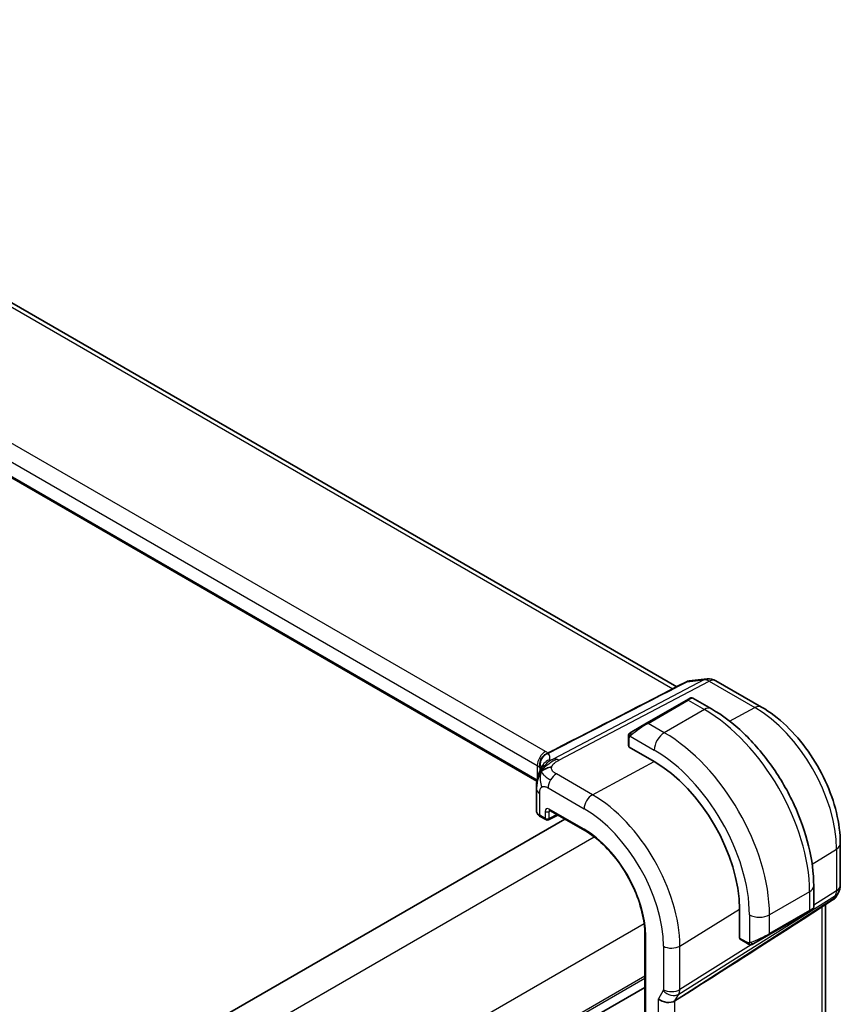
# Model space of a CAD drawing. Units: millimetres. Extents: x 29 to 4174, y 16 to 718.
# Drawn here: x 288 to 346, y 374 to 444 of the extents above; entities that cross this region are included whole.
import ezdxf

# ---------------------------------------------------------------- set-up
doc = ezdxf.new("R2010")
doc.units = ezdxf.units.MM
doc.header["$LTSCALE"] = 2
doc.layers.add('Visible (ISO)', color=7, linetype='Continuous', lineweight=35)
doc.layers.add('Visible Narrow (ISO)', color=7, linetype='Continuous', lineweight=25)

msp = doc.modelspace()

# ---------------------------------------------------------------- linework, layer by layer
at = {"layer": 'Visible (ISO)'}
for p, q in [((334.445, 396.9025), (252.8911, 443.9877)), ((324.5641, 390.2411), (243.564, 437.0065)), ((335.3062, 397.3083), (336.5795, 397.4554)), ((337.1942, 397.328), (340.4175, 395.467)), ((335.1384, 395.9604), (332.31, 394.3275)), ((335.1384, 395.9604), (335.3728, 396.0957)), ((335.5728, 396.0957), (336.8819, 395.3399)), ((331.2588, 393.7205), (332.31, 394.3275)), ((331.0201, 393.3272), (331.0201, 392.7212)), ((325.1984, 392.1421), (325.2264, 392.1564)), ((332.8464, 391.6206), (331.0786, 392.6413)), ((324.525, 389.6996), (324.525, 388.1537)), ((325.4668, 388.1725), (327.9381, 386.7457)), ((249.5776, 343.1326), (326.5279, 387.5599)), ((324.8008, 387.7405), (325.1841, 387.5192)), ((325.3735, 387.5135), (326.0355, 387.8441)), ((345.9774, 385.837), (345.9774, 382.8784)), ((344.0995, 382.8388), (344.0995, 381.327)), ((345.8434, 382.3784), (345.6523, 382.0474)), ((345.4838, 381.8706), (343.3633, 380.5049)), ((338.8607, 379.1623), (338.8607, 381.2035)), ((340.9367, 379.3856), (343.7651, 381.0186)), ((343.9995, 381.1538), (343.7651, 381.0186)), ((344.9414, 324.3132), (344.9414, 381.5212)), ((332.1847, 379.3902), (332.1847, 314.0705)), ((338.9007, 379.0715), (339.4255, 378.7686)), ((340.9367, 379.3856), (339.8855, 378.7787)), ((255.2435, 331.2578), (332.1847, 375.6798)), ((255.2435, 331.2578), (332.1847, 375.6798)), ((334.7843, 375.0306), (334.2953, 374.723))]:
    msp.add_line(p, q, dxfattribs=at)
for centre, radius, start, end in [((336.6942, 396.462), 1, 60, 96.586776), ((325.2841, 387.6924), 0.2, 240, 296.538708), ((344.9774, 382.8784), 1, 330, 0)]:
    msp.add_arc(centre, radius, start, end, dxfattribs=at)
for centre, major_axis, ratio, start_param, end_param in [((332.8464, 384.6759), (-4.2528, 7.366), 0.5773503, 3.9269908, 5.4977871), ((325.325, 388.1416), (-0.7999, 0.0177), 0.5620413, 0.0124243, 0.0131664), ((325.5668, 388.3457), (-0.1, -0.1732), 0.5773503, 6.2770403, 6.2831853), ((324.9008, 387.9137), (-0.1, -0.1732), 0.5773503, 6.2770964, 6.2831853), ((344.8445, 382.6483), (-0.6426, 0.7753), 0.1814953, 3.1197388, 3.4132646), ((344.8445, 382.6483), (0.788, -0.6299), 0.479365, 5.970264, 6.3558916), ((343.0995, 380.8652), (-0.999, -0.4665), 0.0949824, 3.0921295, 3.0972675), ((380.5548, 405.6469), (-51.1716, -33.8267), 0.011111, 0.4563028, 0.7498289), ((333.7102, 375.1921), (-0.7867, 0.2108), 0.6885003, 0.9678301, 2.573533)]:
    msp.add_ellipse(centre, major_axis=major_axis, ratio=ratio, start_param=start_param, end_param=end_param, dxfattribs=at)
for points in [[(325.7959, 392.4496), (328.9062, 394.0509), (332.0165, 395.6522), (335.1268, 397.2535)], [(331.0559, 393.5425), (331.0593, 393.5503), (331.0631, 393.558), (331.067, 393.5651)], [(331.0559, 393.5425), (331.0559, 393.5425), (331.0559, 393.5425), (331.0559, 393.5425)], [(331.067, 393.5651), (331.067, 393.5651), (331.0671, 393.5651), (331.0671, 393.5651)], [(325.1639, 392.1229), (325.1759, 392.1299), (325.1882, 392.1366), (325.2006, 392.143)], [(325.1938, 392.1396), (325.1965, 392.141), (325.1992, 392.1424), (325.202, 392.1438)], [(325.3395, 392.2145), (325.4913, 392.2928), (325.6434, 392.3711), (325.7959, 392.4496)], [(324.8863, 390.9547), (324.9258, 390.9825), (325.0155, 391.0356), (325.1986, 391.1368), (325.4515, 391.2142), (325.6089, 391.2272)], [(324.8863, 390.9547), (324.9091, 391.0113), (324.9347, 391.0646), (324.9672, 391.1196)], [(339.6296, 378.6918), (339.6296, 378.6918), (339.6296, 378.6918), (339.6296, 378.6918)], [(339.6545, 378.6901), (339.6465, 378.6903), (339.638, 378.6909), (339.6296, 378.6918)], [(339.6545, 378.6901), (339.6547, 378.6901), (339.655, 378.6901), (339.6552, 378.6901)]]:
    msp.add_open_spline(points, degree=3, dxfattribs=at)
for points, knots in [([(335.1262, 397.2531), (335.1719, 397.2775), (335.2214, 397.294), (335.2772, 397.304), (335.2838, 397.3051), (335.2904, 397.306)], [0, 0, 0, 0, 0.015880157, 0.015880157, 0.017995587, 0.017995587, 0.017995587, 0.017995587]), ([(335.3728, 396.0957), (335.373, 396.0959), (335.3733, 396.0961), (335.3739, 396.0964), (335.3741, 396.0965), (335.3751, 396.0971), (335.3759, 396.0975), (335.3789, 396.0991), (335.3812, 396.1003), (335.3905, 396.1049), (335.3976, 396.1079), (335.4254, 396.1178), (335.4474, 396.1219), (335.4907, 396.1229), (335.5126, 396.1197), (335.5465, 396.1089), (335.5594, 396.1032), (335.5716, 396.0963)], [0, 0, 0, 0, 0.000103076, 0.000103076, 0.000189134, 0.000189134, 0.000447238, 0.000447238, 0.001221452, 0.001221452, 0.003547444, 0.003547444, 0.010076255, 0.010076255, 0.01654285, 0.01654285, 0.020738426, 0.020738426, 0.020738426, 0.020738426]), ([(336.8819, 395.3399), (337.6639, 394.8884), (338.4277, 394.3054), (339.8673, 392.9342), (340.5427, 392.1458), (341.7519, 390.4334), (342.2853, 389.5095), (343.1637, 387.6061), (343.5087, 386.627), (343.9765, 384.6947), (344.0995, 383.7417), (344.0995, 382.8388)], [1.5707963, 1.5707963, 1.5707963, 1.5707963, 1.8849556, 1.8849556, 2.1991149, 2.1991149, 2.5132741, 2.5132741, 2.8274334, 2.8274334, 3.1415927, 3.1415927, 3.1415927, 3.1415927]), ([(340.4175, 395.467), (341.0259, 395.1158), (341.6161, 394.6647), (342.7255, 393.608), (343.2444, 393.0022), (344.1726, 391.6875), (344.5818, 390.9789), (345.2562, 389.5176), (345.5214, 388.7653), (345.8819, 387.2762), (345.9774, 386.5396), (345.9774, 385.837)], [1.5707963, 1.5707963, 1.5707963, 1.5707963, 1.8849556, 1.8849556, 2.1991149, 2.1991149, 2.5132741, 2.5132741, 2.8274334, 2.8274334, 3.1415927, 3.1415927, 3.1415927, 3.1415927]), ([(331.0201, 393.3272), (331.0201, 393.3634), (331.023, 393.3988), (331.0326, 393.4691), (331.0402, 393.5064), (331.0559, 393.5425)], [0, 0, 0, 0, 0.011946854, 0.011946854, 0.024187757, 0.024187757, 0.024187757, 0.024187757]), ([(331.0671, 393.5651), (331.0703, 393.571), (331.074, 393.5772), (331.082, 393.5891), (331.0864, 393.595), (331.0988, 393.6101), (331.1075, 393.6191), (331.1296, 393.6395), (331.1435, 393.6507), (331.1624, 393.6639), (331.1671, 393.6671), (331.1744, 393.6717), (331.177, 393.6732), (331.1803, 393.6752), (331.181, 393.6756), (331.1818, 393.6761), (331.1819, 393.6762), (331.1821, 393.6763), (331.1821, 393.6763), (331.1884, 393.6799), (331.1826, 393.6765), (331.1833, 393.677)], [0, 0, 0, 0, 0.002122275, 0.002122275, 0.004320917, 0.004320917, 0.008043854, 0.008043854, 0.013347151, 0.013347151, 0.015067669, 0.015067669, 0.016004461, 0.016004461, 0.016254338, 0.016254338, 0.01630119, 0.01630119, 0.016313861, 0.016313861, 0.018545433, 0.018545433, 0.018545433, 0.018545433]), ([(331.2588, 393.7205), (331.2543, 393.7179), (331.2498, 393.7153), (331.2452, 393.7127), (331.2406, 393.71), (331.236, 393.7074), (331.2314, 393.7047), (331.2268, 393.702), (331.2222, 393.6994), (331.2179, 393.6969), (331.2135, 393.6944), (331.2093, 393.692), (331.2055, 393.6897), (331.2017, 393.6875), (331.1982, 393.6855), (331.1952, 393.6838), (331.1922, 393.6821), (331.1897, 393.6806), (331.1877, 393.6795), (331.1857, 393.6783), (331.1843, 393.6775), (331.1833, 393.677)], [0, 0, 0, 0, 0.071275, 0.071275, 0.071275, 0.14246065, 0.14246065, 0.14246065, 0.21364074, 0.21364074, 0.21364074, 0.28489899, 0.28489899, 0.28489899, 0.35632005, 0.35632005, 0.35632005, 0.42799051, 0.42799051, 0.42799051, 0.5, 0.5, 0.5, 0.5]), ([(324.7852, 391.1549), (324.7851, 391.1553), (324.785, 391.1557), (324.7773, 391.1926), (324.7694, 391.2365), (324.7567, 391.3576), (324.7567, 391.4289), (324.7735, 391.5681), (324.7894, 391.635), (324.8579, 391.8213), (324.9191, 391.9043), (325.0225, 392.0237), (325.0899, 392.0801), (325.1639, 392.1229)], [-0.00012346, -0.00012346, -0.00012346, -0.00012346, 0, 0, 0.01124568, 0.01124568, 0.02771416, 0.02771416, 0.04339637, 0.04339637, 0.07300169, 0.07300169, 0.11020776, 0.11020776, 0.11020776, 0.11020776]), ([(325.2264, 392.1564), (325.2411, 392.164), (325.2555, 392.1714), (325.2942, 392.1912), (325.3174, 392.2032), (325.3395, 392.2145)], [-0.014459311, -0.014459311, -0.014459311, -0.014459311, -0.009162834, -0.009162834, 0, 0, 0, 0]), ([(324.695, 390.7419), (324.714, 390.7973), (324.7335, 390.8493), (324.7731, 390.9477), (324.7935, 390.9945), (324.8494, 391.1169), (324.8833, 391.1839), (324.9408, 391.2864), (324.9663, 391.3277), (324.9925, 391.3682), (324.9994, 391.3788), (325.0074, 391.3911), (325.009, 391.3938), (325.009, 391.3938)], [0.00011494, 0.00011494, 0.00011494, 0.00011494, 0.01871117, 0.01871117, 0.03908785, 0.03908785, 0.07602738, 0.07602738, 0.09825977, 0.09825977, 0.10954453, 0.10954453, 0.11953374, 0.11953374, 0.11953374, 0.11953374]), ([(324.525, 389.6996), (324.525, 389.8162), (324.5258, 389.9521), (324.5546, 390.1979), (324.5746, 390.308), (324.6133, 390.4718), (324.6276, 390.5261), (324.6593, 390.635), (324.677, 390.6903), (324.695, 390.7419)], [0, 0, 0, 0, 0.04265819, 0.04265819, 0.07650604, 0.07650604, 0.09325303, 0.09325303, 0.11067174, 0.11067174, 0.11067174, 0.11067174]), ([(324.7973, 387.7427), (324.7328, 387.7803), (324.6764, 387.8259), (324.5867, 387.9319), (324.552, 387.9956), (324.5304, 388.0862), (324.527, 388.1098), (324.5258, 388.1334)], [0.000377865, 0.000377865, 0.000377865, 0.000377865, 0.025713162, 0.025713162, 0.051173849, 0.051173849, 0.059956665, 0.059956665, 0.059956665, 0.059956665]), ([(325.4638, 388.1743), (325.4558, 388.1787), (325.4492, 388.1814), (325.441, 388.1841), (325.4398, 388.1843), (325.4389, 388.1844)], [0.000524056, 0.000524056, 0.000524056, 0.000524056, 0.005812274, 0.005812274, 0.010784244, 0.010784244, 0.010784244, 0.010784244]), ([(327.9381, 386.7457), (328.3776, 386.492), (328.8206, 386.1556), (329.6661, 385.3502), (330.0685, 384.8814), (330.7908, 383.8584), (331.1106, 383.3044), (331.6354, 382.1673), (331.8403, 381.5845), (332.115, 380.4495), (332.1847, 379.8977), (332.1847, 379.3902)], [1.5707963, 1.5707963, 1.5707963, 1.5707963, 1.8849556, 1.8849556, 2.1991149, 2.1991149, 2.5132741, 2.5132741, 2.8274334, 2.8274334, 3.1415927, 3.1415927, 3.1415927, 3.1415927]), ([(345.6345, 382.021), (345.6171, 381.992), (345.5961, 381.9643), (345.5484, 381.9164), (345.5213, 381.8951), (345.4918, 381.8777)], [0.005774076, 0.005774076, 0.005774076, 0.005774076, 0.016806945, 0.016806945, 0.027405578, 0.027405578, 0.027405578, 0.027405578]), ([(344.0988, 381.3223), (344.0983, 381.3022), (344.0948, 381.282), (344.0817, 381.2429), (344.0716, 381.2238), (344.0465, 381.1905), (344.0315, 381.1757), (344.0122, 381.162), (344.0097, 381.1603), (344.0059, 381.1578), (344.0046, 381.157), (344.0027, 381.1558), (344.0021, 381.1554), (344.0007, 381.1546), (344.0001, 381.1542), (343.9994, 381.1538)], [0.000376865, 0.000376865, 0.000376865, 0.000376865, 0.006407448, 0.006407448, 0.012735977, 0.012735977, 0.018915891, 0.018915891, 0.019825352, 0.019825352, 0.020281063, 0.020281063, 0.020509232, 0.020509232, 0.020738803, 0.020738803, 0.020738803, 0.020738803]), ([(339.6296, 378.6918), (339.6075, 378.6943), (339.5863, 378.6994), (339.5403, 378.7138), (339.5161, 378.7239), (339.4699, 378.7449), (339.4472, 378.756), (339.4255, 378.7686)], [0, 0, 0, 0, 0.006891672, 0.006891672, 0.015894404, 0.015894404, 0.024201697, 0.024201697, 0.024201697, 0.024201697]), ([(339.8085, 378.7342), (339.8035, 378.7313), (339.7984, 378.7285), (339.7776, 378.718), (339.7611, 378.7111), (339.7308, 378.7007), (339.7169, 378.6968), (339.6954, 378.6926), (339.6875, 378.6915), (339.6714, 378.6902), (339.663, 378.69), (339.6552, 378.6901)], [0, 0, 0, 0, 0.001795749, 0.001795749, 0.007148359, 0.007148359, 0.011407354, 0.011407354, 0.013805933, 0.013805933, 0.016256801, 0.016256801, 0.016256801, 0.016256801]), ([(339.8097, 378.7349), (339.8111, 378.7357), (339.8135, 378.7371), (339.817, 378.7391), (339.8204, 378.741), (339.8248, 378.7436), (339.8301, 378.7467), (339.8351, 378.7495), (339.8408, 378.7528), (339.8468, 378.7563), (339.8529, 378.7598), (339.8594, 378.7636), (339.866, 378.7674), (339.8726, 378.7712), (339.8792, 378.775), (339.8855, 378.7787)], [0.5, 0.5, 0.5, 0.5, 0.60524772, 0.60524772, 0.60524772, 0.707891, 0.707891, 0.707891, 0.80414857, 0.80414857, 0.80414857, 0.90207429, 0.90207429, 0.90207429, 1, 1, 1, 1])]:
    msp.add_open_spline(points, degree=3, knots=knots, dxfattribs=at)
at = {"layer": 'Visible Narrow (ISO)'}
for p, q in [((252.3505, 443.9896), (334.161, 396.7563)), ((325.1749, 392.3255), (244.108, 439.1295)), ((243.5226, 438.1387), (324.5895, 391.3347)), ((324.5755, 390.3022), (243.5226, 437.0981)), ((336.3553, 397.3858), (325.7476, 391.8025)), ((326.1112, 391.7089), (336.7189, 397.2922)), ((335.1681, 397.2488), (336.3553, 397.3858)), ((336.7189, 397.2922), (339.9422, 395.4312)), ((332.41, 394.3175), (335.2384, 395.9505)), ((335.2384, 395.9505), (336.3819, 395.2903)), ((336.3819, 395.2903), (333.5535, 393.6573)), ((338.1597, 394.474), (339.9422, 395.4312)), ((333.5535, 393.6573), (332.41, 394.3175)), ((331.1451, 393.4148), (332.8464, 392.4326)), ((331.0786, 392.6413), (331.0786, 393.2455)), ((324.5895, 391.3347), (324.5895, 390.3696)), ((328.4821, 389.2769), (332.8464, 391.6206)), ((324.7974, 391.0025), (324.7974, 391.314)), ((328.4821, 389.2769), (325.9381, 390.7457)), ((324.7593, 387.8321), (324.7593, 389.373)), ((325.3527, 389.7549), (327.8967, 388.2861)), ((325.1427, 388.1009), (325.1427, 387.6108)), ((325.4205, 388.0981), (325.5144, 388.145)), ((325.4205, 387.608), (325.4205, 388.0981)), ((325.9696, 387.8822), (325.4205, 387.608)), ((327.8967, 386.8372), (325.4253, 388.2641)), ((325.1427, 387.6108), (324.7593, 387.8321)), ((251.3378, 341.6993), (328.5973, 386.3051)), ((343.9885, 384.3782), (345.7087, 385.4433)), ((345.7087, 385.4433), (345.7087, 382.4846)), ((343.8066, 382.4305), (340.9781, 380.7975)), ((343.8066, 382.4305), (343.8066, 381.1101)), ((345.7087, 382.4846), (344.0995, 381.4724)), ((334.5742, 375.2061), (345.6341, 382.1627)), ((345.5013, 381.9327), (334.7843, 375.0306)), ((345.6341, 382.1627), (345.5013, 381.9327)), ((334.6488, 378.5958), (338.8607, 381.2035)), ((343.8066, 381.1101), (340.9781, 379.4771)), ((344.6727, 381.3482), (344.6727, 323.7811)), ((339.5639, 380.7975), (339.5639, 378.8331)), ((340.9781, 379.4771), (340.9781, 380.7975)), ((254.8733, 335.5756), (332.1328, 380.1814)), ((332.2433, 313.9889), (332.2433, 379.3086)), ((339.3841, 378.8601), (338.8607, 379.1623)), ((333.4981, 378.5842), (333.4981, 375.5164)), ((339.6769, 378.6906), (334.6488, 375.528)), ((334.6488, 375.528), (334.6488, 378.5958)), ((339.7964, 378.7658), (339.7961, 378.7656)), ((255.2435, 332.0743), (332.1847, 376.4963)), ((255.2435, 331.911), (332.1847, 376.333)), ((333.4831, 375.452), (333.1445, 374.8655)), ((333.9397, 375.3867), (333.9398, 375.3867)), ((334.6471, 375.4685), (334.6472, 375.4685)), ((333.1445, 317.3914), (333.1445, 374.8655)), ((333.7144, 375.2566), (333.7147, 375.2568)), ((334.0519, 375.1248), (334.0527, 375.1253)), ((334.2953, 374.723), (334.5742, 375.2061)), ((334.2953, 317.5571), (334.2953, 374.723))]:
    msp.add_line(p, q, dxfattribs=at)
for centre, major_axis, ratio, start_param, end_param in [((336.6942, 396.462), (-0.1147, 0.9934), 0.792118, 0, 0.2955161), ((336.6942, 396.462), (-0.4658, 0.8849), 0.5915391, 5.5208071, 6.0608891), ((336.6942, 396.462), (0.5, 0.866), 0.5773503, 0, 0.7504916), ((335.2384, 395.7872), (-0.1, 0.1732), 0.5773503, 5.4977871, 6.2831853), ((334.6728, 395.4606), (0.9035, 0.6319), 0.0949824, 0.0443278, 0.8297261), ((339.9175, 394.601), (0.5, 0.866), 0.5773503, 0, 0.7504916), ((336.3819, 394.4738), (0.5, 0.866), 0.5773503, 0, 0.7853982), ((336.3819, 386.7171), (5.25, -9.0933), 0.5773503, 0.7853982, 2.3561945), ((339.9422, 388.7726), (4.0776, -7.0625), 0.5773503, 0.7853982, 2.3561945), ((331.8443, 393.8276), (0.9035, 0.6319), 0.0949824, 0.8297261, 2.2672599), ((332.41, 394.1542), (-0.1, 0.1732), 0.5773503, 5.4977871, 6.2831853), ((331.3588, 393.5473), (0.1, -0.1732), 0.7583684, 3.8799453, 4.618298), ((331.3588, 393.5473), (-0.1, 0.1732), 0.7583684, 0, 0.7383527), ((333.5535, 392.8408), (-0.5, -0.866), 0.5773503, 3.9269908, 5.4977871), ((333.5535, 385.0841), (-5.25, 9.0933), 0.5773503, 3.9269908, 5.4977871), ((331.2201, 393.3272), (-0.2, 0), 0.5773503, 0, 0.7853982), ((331.2201, 392.7172), (-0.2, 0.0058), 0.5568606, 0.0162763, 0.8016745), ((325.1552, 391.6613), (-0.4, -0.6928), 0.5773503, 3.8920842, 5.4977871), ((325.571, 391.4317), (0.167, 0.7824), 0.9750752, 0.6098199, 1.9239167), ((325.574, 391.4307), (-0.3405, -0.7239), 0.9692276, 3.9484435, 5.2875171), ((324.0436, 391.7179), (-1.5998, 0.0468), 0.5568606, 3.7848095, 3.9432671), ((325.4803, 391.4464), (-0.2505, 0.7092), 0.5763207, 0.0548846, 0.0731955), ((325.5833, 391.2185), (-0.3602, 0.9347), 0.4981195, 6.1845438, 6.3167362), ((325.5564, 391.3507), (0.3427, -0.7989), 0.5324636, 2.9460203, 3.0131927), ((319.6915, 390.0536), (5.7886, 1.9446), 0.1871293, 6.0711925, 6.4761714), ((332.8464, 384.6759), (4.75, -8.2272), 0.5773503, 0.7853982, 2.3561945), ((324.0238, 391.0537), (0.7996, -0.0453), 0.5358041, 0.3423168, 0.8157223), ((325.6982, 390.9876), (-0.6898, 0.4051), 0.9618556, 6.1593851, 6.2816159), ((325.6982, 390.9876), (-0.6898, 0.4051), 0.9618556, 5.5758549, 6.1593851), ((326.0865, 390.8786), (-0.4658, 0.8849), 0.5915391, 5.7908481, 6.0608891), ((326.0865, 390.8786), (0.4658, -0.8849), 0.5915391, 2.3792144, 2.6492554), ((324.8184, 391.1385), (-0.0211, 0.1754), 0.2196325, 6.2130182, 6.2793707), ((319.9627, 389.3145), (-4.9939, -1.9072), 0.1296888, 3.2112265, 3.3478717), ((325.9184, 390.0815), (-0.4, -0.6928), 0.5773503, 3.8920842, 4.6949357), ((325.9184, 390.0815), (-0.4, -0.6928), 0.5773503, 4.6949357, 5.4977871), ((325.325, 389.6996), (-0.8, 0), 0.5773503, 0.0000039, 0.1972229), ((325.325, 389.6996), (-0.8, 0), 0.5773503, 0.1972229, 0.7853982), ((328.4624, 388.6127), (-0.4, -0.6928), 0.5773503, 3.8920842, 5.4977871), ((328.4821, 382.1561), (-4.3605, 7.5527), 0.5773503, 3.9269908, 5.4977871), ((325.325, 388.1416), (-0.7999, 0.0177), 0.5620413, 0.0131664, 0.7978225), ((325.4257, 387.9371), (-0.2002, 0.3468), 0.5766475, 5.4983961, 7.0679745), ((325.2841, 388.1825), (-0.2, 0), 0.5773503, 0.7853982, 2.3212879), ((325.5671, 388.0187), (-0.1107, 0.1677), 0.5738685, 0.0748244, 0.7504269), ((325.5668, 388.3457), (-0.1, -0.1732), 0.5773503, 5.4977871, 6.2770403), ((327.8967, 381.8181), (3.9608, -6.8603), 0.5773503, 0.7853982, 2.3561945), ((324.9008, 387.9137), (-0.1, -0.1732), 0.5773503, 5.4977871, 6.2770964), ((325.2841, 387.6924), (-0.2, 0), 0.5773503, 0.7853982, 2.3212879), ((325.2841, 387.6924), (-0.1, -0.1732), 0.5773503, 5.4977871, 6.2831853), ((325.2841, 387.6924), (0.0894, -0.1789), 0.5766475, 0, 0.8196533), ((328.0381, 386.9189), (-0.1, -0.1732), 0.5773503, 5.4977871, 6.2831853), ((327.8967, 381.8181), (-3.0736, 5.3236), 0.5773503, 3.9269908, 5.4977871), ((344.9774, 385.837), (1, 0), 0.5773503, 5.5326937, 6.2831853), ((343.0995, 382.8388), (1, 0), 0.5773503, 5.4977871, 6.2831853), ((344.9774, 382.8784), (0.5324, -0.8465), 0.5923711, 0.2997428, 0.7631028), ((344.9774, 382.8784), (0.866, -0.5), 0.7745967, 5.8975576, 6.2831853), ((344.9774, 382.8784), (1, 0), 0.5773503, 5.5326937, 6.2831853), ((343.6651, 381.1918), (0.1, -0.1732), 0.5773503, 0, 0.7853982), ((343.0995, 380.8652), (-0.999, -0.4665), 0.0949824, 2.3118665, 3.0921295), ((340.271, 381.2058), (-1, 0), 0.5773503, 0.7853982, 2.3561945), ((332.3847, 379.3902), (-0.2, 0), 0.5773503, 0, 0.7853982), ((338.9972, 379.2468), (0.0949, 0.1761), 0.5568606, 2.3399182, 3.1253163), ((339.5255, 378.9418), (-0.1, -0.1732), 0.5773503, 5.4977871, 6.2831853), ((340.271, 379.2322), (-0.999, -0.4665), 0.0949824, 0.8743328, 2.3118665), ((339.7855, 378.9519), (0.1, -0.1732), 0.7583684, 4.8064799, 5.5448326), ((340.8367, 379.5588), (0.1, -0.1732), 0.5773503, 0, 0.7853982), ((334.0638, 378.9108), (-0.8, 0), 0.5773503, 0.7853982, 2.3911011), ((339.7855, 378.9519), (0.1, -0.1732), 0.7583684, 5.5448326, 6.2831853), ((333.3566, 375.5981), (0.1001, -0.1732), 0.577184, 0.3213193, 0.7846793), ((334.0488, 375.7786), (0.6928, -0.4), 0.7745967, 4.2918546, 5.8975576), ((334.0638, 375.843), (0.8, 0), 0.5773503, 3.9269908, 5.5326937), ((333.9222, 375.9247), (-0.526, 0.8505), 0.5894188, 3.4458372, 3.9091972)]:
    msp.add_ellipse(centre, major_axis=major_axis, ratio=ratio, start_param=start_param, end_param=end_param, dxfattribs=at)
for points in [[(325.3029, 392.1698), (328.5913, 393.8628), (331.8798, 395.5558), (335.1681, 397.2488)], [(331.059, 393.5454), (331.0556, 393.5376), (331.0492, 393.5214), (331.0408, 393.4942), (331.0332, 393.4619), (331.0267, 393.4213), (331.0217, 393.3737), (331.0201, 393.3437), (331.0201, 393.3272)], [(331.059, 393.5454), (331.0555, 393.5321), (331.0544, 393.5051), (331.078, 393.4486), (331.1088, 393.4048), (331.1263, 393.3865)], [(331.059, 393.5454), (331.0573, 393.5443), (331.0562, 393.5433), (331.0559, 393.5425)], [(331.059, 393.5454), (331.066, 393.5611), (331.0815, 393.5898), (331.125, 393.6367), (331.1638, 393.6657), (331.1833, 393.677)], [(331.059, 393.5454), (331.0605, 393.5464), (331.0644, 393.5487), (331.0734, 393.5535), (331.0876, 393.5603), (331.1075, 393.5704), (331.1341, 393.5854), (331.1654, 393.6045), (331.1857, 393.6176), (331.1965, 393.6244)], [(324.8863, 390.9547), (324.8842, 390.9792), (324.8852, 391.0287), (324.9014, 391.1151), (324.9358, 391.2255), (324.9988, 391.3753), (325.043, 391.4388), (325.0618, 391.4716)], [(324.8863, 390.9547), (324.9177, 391.0028), (324.9854, 391.0948), (325.1189, 391.2377), (325.3124, 391.4043), (325.6189, 391.6231), (325.8174, 391.7328), (325.9235, 391.7886)], [(324.8863, 390.9547), (324.855, 390.9065), (324.7974, 390.8059), (324.7158, 390.6185), (324.6331, 390.3627), (324.5482, 389.9784), (324.5405, 389.7407), (324.5405, 389.6091)], [(324.8863, 390.9547), (324.8519, 390.8689), (324.8022, 390.6935), (324.7786, 390.3007), (324.8361, 389.9627), (324.9131, 389.8151)], [(324.8863, 390.9547), (324.8885, 390.9301), (324.8977, 390.8815), (324.9355, 390.798), (325.0151, 390.6889), (325.1993, 390.5187), (325.4057, 390.3936), (325.5254, 390.3245)], [(339.6337, 378.6931), (339.6204, 378.6967), (339.5969, 378.7093), (339.5596, 378.758), (339.5371, 378.8066), (339.5299, 378.8309)], [(339.6337, 378.6931), (339.6235, 378.6942), (339.6029, 378.6974), (339.5688, 378.706), (339.5272, 378.7203), (339.4749, 378.7427), (339.4427, 378.7587), (339.4255, 378.7686)], [(339.6337, 378.6931), (339.6318, 378.6922), (339.6304, 378.6917), (339.6296, 378.6918)], [(339.6337, 378.6931), (339.6359, 378.6942), (339.642, 378.6976), (339.6572, 378.7079), (339.6829, 378.7248), (339.7245, 378.7487), (339.7553, 378.7644), (339.7711, 378.7727)], [(339.6337, 378.6931), (339.6508, 378.6913), (339.6836, 378.6904), (339.7457, 378.7045), (339.7901, 378.7236), (339.8097, 378.7349)], [(339.6337, 378.6931), (339.6403, 378.6914), (339.6471, 378.6903), (339.6545, 378.6901)]]:
    msp.add_open_spline(points, degree=3, dxfattribs=at)
for points, knots in [([(335.1268, 397.2534), (335.1376, 397.2588), (335.1511, 397.2576), (335.1673, 397.2492), (335.1677, 397.249), (335.1681, 397.2488)], [-0.014463989, -0.014463989, -0.014463989, -0.014463989, 0, 0, 0.000393456, 0.000393456, 0.000393456, 0.000393456]), ([(335.1681, 397.2488), (335.1996, 397.2741), (335.2345, 397.2923), (335.2715, 397.3019), (335.2829, 397.3048), (335.2944, 397.307), (335.3062, 397.3084)], [-0.000393456, -0.000393456, -0.000393456, -0.000393456, 0.015159355, 0.015159355, 0.015159355, 0.019927964, 0.019927964, 0.019927964, 0.019927964]), ([(331.059, 393.5454), (331.0606, 393.5512), (331.0631, 393.5577), (331.0666, 393.5642), (331.067, 393.5651)], [0, 0, 0, 0, 0.14285714, 0.16518917, 0.16518917, 0.16518917, 0.16518917]), ([(331.1263, 393.3865), (331.1301, 393.3927), (331.1336, 393.3984), (331.1367, 393.403), (331.1403, 393.4084), (331.1433, 393.4124), (331.1451, 393.4148)], [0.74172688, 0.74172688, 0.74172688, 0.74172688, 0.86054632, 0.86054632, 0.86054632, 1, 1, 1, 1]), ([(331.1451, 393.4148), (331.1457, 393.4156), (331.1467, 393.4168), (331.148, 393.4184), (331.1508, 393.4218), (331.1553, 393.4268), (331.1607, 393.4326), (331.1647, 393.437), (331.1692, 393.4419), (331.174, 393.4469), (331.1786, 393.4516), (331.1834, 393.4563), (331.1882, 393.4608), (331.1934, 393.4657), (331.1986, 393.4704), (331.2031, 393.4745), (331.2106, 393.4813), (331.2165, 393.4863), (331.2187, 393.4881)], [0.00000014, 0.00000014, 0.00000014, 0.00000014, 0.09424462, 0.09424462, 0.09424462, 0.29608497, 0.29608497, 0.29608497, 0.44613462, 0.44613462, 0.44613462, 0.58843853, 0.58843853, 0.58843853, 0.74422937, 0.74422937, 0.74422937, 1, 1, 1, 1]), ([(331.0786, 393.2455), (331.0786, 393.2512), (331.0794, 393.2612), (331.0816, 393.2733), (331.0831, 393.2811), (331.085, 393.2899), (331.0873, 393.2991), (331.0893, 393.3071), (331.0917, 393.3154), (331.0945, 393.3235), (331.0972, 393.3312), (331.1003, 393.3388), (331.1037, 393.346), (331.1071, 393.3533), (331.1109, 393.3602), (331.1146, 393.3667), (331.1186, 393.3738), (331.1226, 393.3804), (331.1263, 393.3865)], [0, 0, 0, 0, 0.19035453, 0.19035453, 0.19035453, 0.31386322, 0.31386322, 0.31386322, 0.42140608, 0.42140608, 0.42140608, 0.52396797, 0.52396797, 0.52396797, 0.62813475, 0.62813475, 0.62813475, 0.74172688, 0.74172688, 0.74172688, 0.74172688]), ([(324.9672, 391.1196), (324.9839, 391.1479), (325.0571, 391.2613), (325.2499, 391.4886), (325.4336, 391.6623), (325.5112, 391.71)], [0.22002683, 0.22002683, 0.22002683, 0.22002683, 0.33333333, 0.66666667, 1, 1, 1, 1]), ([(325.5112, 391.71), (325.5033, 391.7082), (325.4957, 391.7066), (325.4882, 391.7051), (325.4816, 391.7038), (325.4754, 391.7028), (325.4696, 391.7019), (325.4574, 391.7002), (325.4472, 391.6994), (325.4394, 391.6997), (325.4316, 391.7), (325.4262, 391.7014), (325.4231, 391.7037), (325.4201, 391.7061), (325.4195, 391.7093), (325.4205, 391.7133), (325.4215, 391.7173), (325.4243, 391.7219), (325.4271, 391.7267)], [0.5, 0.5, 0.5, 0.5, 0.55381342, 0.55381342, 0.55381342, 0.60111033, 0.60111033, 0.60111033, 0.7008455, 0.7008455, 0.7008455, 0.80056247, 0.80056247, 0.80056247, 0.90027579, 0.90027579, 0.90027579, 1, 1, 1, 1]), ([(325.7476, 391.8025), (325.7335, 391.7951), (325.7191, 391.7875), (325.7044, 391.7802), (325.6899, 391.773), (325.6751, 391.7661), (325.6595, 391.7594), (325.6437, 391.7527), (325.6271, 391.7461), (325.6104, 391.7401), (325.593, 391.7337), (325.5756, 391.728), (325.5594, 391.7231), (325.5533, 391.7212), (325.5474, 391.7195), (325.5417, 391.7179), (325.5313, 391.715), (325.5211, 391.7124), (325.5112, 391.71)], [0, 0, 0, 0, 0.09818867, 0.09818867, 0.09818867, 0.19440589, 0.19440589, 0.19440589, 0.29160224, 0.29160224, 0.29160224, 0.3930575, 0.3930575, 0.3930575, 0.43108719, 0.43108719, 0.43108719, 0.5, 0.5, 0.5, 0.5]), ([(325.6089, 391.2272), (325.6183, 391.2662), (325.6348, 391.3056), (325.6574, 391.344), (325.6799, 391.3822), (325.7085, 391.4193), (325.7419, 391.4545), (325.7752, 391.4897), (325.8132, 391.5229), (325.8539, 391.5535), (325.8903, 391.5809), (325.9287, 391.6062), (325.9676, 391.6295), (325.9723, 391.6324), (325.977, 391.6351), (325.9817, 391.6379), (326.0254, 391.6636), (326.0695, 391.6869), (326.1112, 391.7089)], [0.5, 0.5, 0.5, 0.5, 0.60043488, 0.60043488, 0.60043488, 0.70029903, 0.70029903, 0.70029903, 0.80000418, 0.80000418, 0.80000418, 0.88920153, 0.88920153, 0.88920153, 0.89995027, 0.89995027, 0.89995027, 1, 1, 1, 1]), ([(324.8863, 390.9547), (324.8469, 390.9268), (324.7785, 390.8704), (324.7138, 390.7908), (324.6964, 390.7459), (324.695, 390.7419)], [0, 0, 0, 0, 0.33333333, 0.66666667, 0.69935019, 0.69935019, 0.69935019, 0.69935019]), ([(324.7852, 391.1549), (324.7834, 391.1869), (324.7831, 391.2617), (324.792, 391.3045), (324.7974, 391.314)], [-0.002273031, -0.002273031, -0.002273031, -0.002273031, 0.008870403, 0.023728315, 0.023728315, 0.023728315, 0.023728315]), ([(325.9381, 390.7457), (325.8967, 390.7696), (325.8551, 390.7937), (325.8163, 390.8199), (325.7776, 390.846), (325.7416, 390.874), (325.711, 390.9043), (325.6805, 390.9346), (325.6554, 390.9671), (325.6368, 391.0018), (325.6183, 391.0364), (325.6063, 391.0732), (325.6015, 391.1111), (325.5996, 391.1266), (325.5989, 391.1423), (325.5993, 391.1581), (325.6, 391.181), (325.6033, 391.2041), (325.6089, 391.2272)], [0, 0, 0, 0, 0.09994961, 0.09994961, 0.09994961, 0.19989993, 0.19989993, 0.19989993, 0.29985178, 0.29985178, 0.29985178, 0.39980599, 0.39980599, 0.39980599, 0.4407116, 0.4407116, 0.4407116, 0.5, 0.5, 0.5, 0.5]), ([(324.7593, 389.373), (324.7593, 389.4062), (324.7595, 389.4402), (324.7614, 389.475), (324.7634, 389.5097), (324.7672, 389.5453), (324.7737, 389.5789), (324.7803, 389.6125), (324.7896, 389.6441), (324.8022, 389.6738), (324.8148, 389.7035), (324.8307, 389.7312), (324.8493, 389.7552), (324.868, 389.7791), (324.8892, 389.7993), (324.9131, 389.8151)], [0, 0, 0, 0, 0.09999336, 0.09999336, 0.09999336, 0.19998, 0.19998, 0.19998, 0.29996996, 0.29996996, 0.29996996, 0.39997327, 0.39997327, 0.39997327, 0.5, 0.5, 0.5, 0.5]), ([(324.9131, 389.8151), (324.937, 389.8309), (324.9636, 389.8426), (324.9917, 389.8498), (325.0199, 389.8571), (325.0495, 389.86), (325.0796, 389.8585), (325.1097, 389.8569), (325.1404, 389.8509), (325.1714, 389.8412), (325.2025, 389.8316), (325.234, 389.8182), (325.2643, 389.8032), (325.2849, 389.7931), (325.305, 389.7821), (325.3247, 389.7709), (325.3341, 389.7656), (325.3434, 389.7602), (325.3527, 389.7549)], [0.5, 0.5, 0.5, 0.5, 0.59996103, 0.59996103, 0.59996103, 0.69986345, 0.69986345, 0.69986345, 0.79978731, 0.79978731, 0.79978731, 0.89981262, 0.89981262, 0.89981262, 0.96768884, 0.96768884, 0.96768884, 1, 1, 1, 1]), ([(339.5299, 378.8309), (339.5216, 378.8307), (339.5122, 378.8306), (339.5023, 378.8307), (339.4933, 378.8309), (339.4838, 378.8313), (339.4741, 378.8325), (339.4643, 378.8338), (339.4543, 378.8358), (339.4447, 378.8382), (339.434, 378.8409), (339.4237, 378.8441), (339.4147, 378.8471), (339.4007, 378.8517), (339.3896, 378.8569), (339.3841, 378.8601)], [0.25827312, 0.25827312, 0.25827312, 0.25827312, 0.39314391, 0.39314391, 0.39314391, 0.51690147, 0.51690147, 0.51690147, 0.64201572, 0.64201572, 0.64201572, 0.78266988, 0.78266988, 0.78266988, 1, 1, 1, 1]), ([(339.5639, 378.8331), (339.5623, 378.8328), (339.56, 378.8325), (339.5571, 378.8322), (339.5506, 378.8315), (339.5411, 378.8312), (339.5299, 378.8309)], [0.00000016, 0.00000016, 0.00000016, 0.00000016, 0.07789573, 0.07789573, 0.07789573, 0.25827312, 0.25827312, 0.25827312, 0.25827312]), ([(339.6642, 378.8601), (339.6609, 378.8589), (339.6501, 378.8551), (339.6368, 378.8509), (339.6284, 378.8483), (339.6191, 378.8455), (339.61, 378.843), (339.6004, 378.8405), (339.5911, 378.8384), (339.5834, 378.8367), (339.5738, 378.8347), (339.5665, 378.8335), (339.5639, 378.8331)], [0, 0, 0, 0, 0.3215828, 0.3215828, 0.3215828, 0.5255123, 0.5255123, 0.5255123, 0.7373622, 0.7373622, 0.7373622, 1, 1, 1, 1])]:
    msp.add_open_spline(points, degree=3, knots=knots, dxfattribs=at)

doc.saveas('drawing.dxf')
